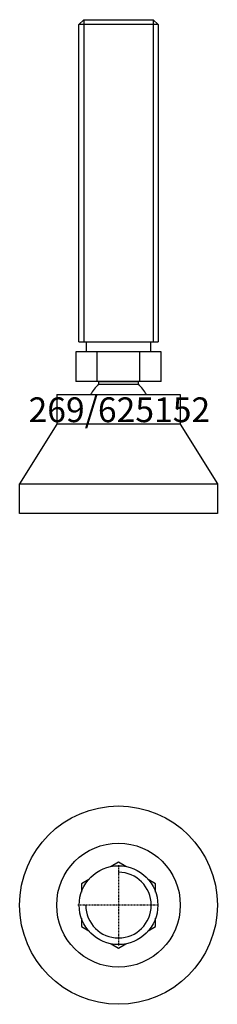
# Model space of a CAD drawing. Extents: x -20 to 20, y -120 to 79.
import ezdxf
from ezdxf.enums import TextEntityAlignment as Align

# ---------------------------------------------------------------- set-up
doc = ezdxf.new("R2010")
doc.units = 0
doc.linetypes.add('DASHDOT', pattern=[1, 0.5, -0.25, 0, -0.25])
doc.layers.get('0').update_dxf_attribs({"linetype": 'CONTINUOUS'})
for name, color, linetype in [('AXIS', 1, 'DASHDOT'), ('MARBETT-FEET', 4, 'CONTINUOUS'), ('TEXT', 5, 'CONTINUOUS')]:
    doc.layers.add(name, color=color, linetype=linetype)
doc.styles.add('DISTINTA', font='romand.shx', dxfattribs={"height": 45})

# ---------------------------------------------------------------- blocks, each defined once
blk = doc.blocks.new('DISBLO')
at = {"layer": 'TEXT', "style": 'DISTINTA'}
blk.add_attdef('TESTO', text='', height=5, dxfattribs=at).set_placement((0.173909, -2.578919), align=Align.CENTER)
blk = doc.blocks.new('625152A')
at = {"layer": 'MARBETT-FEET'}
for p, q in [((-8, 77.6), (-7, 78.6)), ((8, 77.6), (-8, 77.6)), ((-7, 78.6), (-7, 13.6)), ((7, 78.6), (7, 13.6)), ((8, 77.6), (7, 78.6)), ((-8, 13.6), (8, 13.6)), ((-8.660254, 11.6), (-8.660254, 5.6)), ((8.660254, 11.6), (-8.660254, 11.6)), ((-4.330127, 5.6), (-4.330127, 11.6)), ((4.330127, 5.6), (4.330127, 11.6)), ((8.660254, 5.6), (8.660254, 11.6)), ((8.660254, 5.6), (-8.660254, 5.6)), ((-12.5, 3), (-12.5, -3)), ((-12.5, 3), (12.5, 3)), ((12.5, 3), (12.5, -3)), ((-12.5, -3), (-20, -15)), ((12.5, -3), (-12.5, -3)), ((12.5, -3), (20, -15)), ((-20, -15), (20, -15)), ((-20, -21), (-20, -15)), ((20, -15), (20, -21)), ((20, -21), (-20, -21))]:
    blk.add_line(p, q, dxfattribs=at)
for points in [[(-8, 13.6), (-8, 77.6)], [(-7, 78.6), (7, 78.6)], [(8, 77.6), (8, 13.6)]]:
    blk.add_lwpolyline(points, dxfattribs=at)
for points in [[(-6.5, 11.6), (-6.5, 13.6), (6.5, 13.6), (6.5, 11.6)], [(-3.994997, 5), (-3.994997, 5.6), (3.994997, 5.6), (3.994997, 5)]]:
    blk.add_lwpolyline(points, close=True, dxfattribs=at)
for start, end in [(128.624833, 152.046813), (27.953187, 51.375167)]:
    blk.add_arc((0, 0), 6.4, start, end, dxfattribs=at)
blk = doc.blocks.new('2AB-M16')
for points in [[(1.466499, 7.81357), (0, 8.660254), (-1.466499, 7.81357)], [(-6.033501, 5.176811), (-7.5, 4.330127), (-7.5, 2.636759)], [(7.5, 2.636759), (7.5, 4.330127), (6.033501, 5.176811)], [(-7.5, -2.636759), (-7.5, -4.330127), (-6.033501, -5.176811)], [(6.033501, -5.176811), (7.5, -4.330127), (7.5, -2.636759)], [(-1.466499, -7.81357), (0, -8.660254), (1.466499, -7.81357)]]:
    blk.add_lwpolyline(points)
blk.add_circle((0, 0), 7.95)
blk.add_arc((0, 0), 6.625, 180, 90)
at = {"layer": 'AXIS', "ltscale": 0.5}
for p, q in [((0, 8.090787), (0, -8.206977)), ((8.093184, 0), (-8.219915, 0))]:
    blk.add_line(p, q, dxfattribs=at)
blk = doc.blocks.new('269B')
for radius in [20, 12.5]:
    blk.add_circle((0, 0), radius)
blk = doc.blocks.new('625152B')
at = {"layer": 'MARBETT-FEET'}
for name in ['269B', '2AB-M16']:
    blk.add_blockref(name, (0, 0), dxfattribs=at)
blk = doc.blocks.new('625152')
blk.add_blockref('DISBLO', (0, 0)).add_auto_attribs({'TESTO': '269/625152'})
at = {"layer": 'MARBETT-FEET'}
for name, p in [('625152A', (0, 0)), ('625152B', (0, -100))]:
    blk.add_blockref(name, p, dxfattribs=at)

msp = doc.modelspace()

# ---------------------------------------------------------------- block references
msp.add_blockref('625152', (0, 0))

doc.saveas('drawing.dxf')
